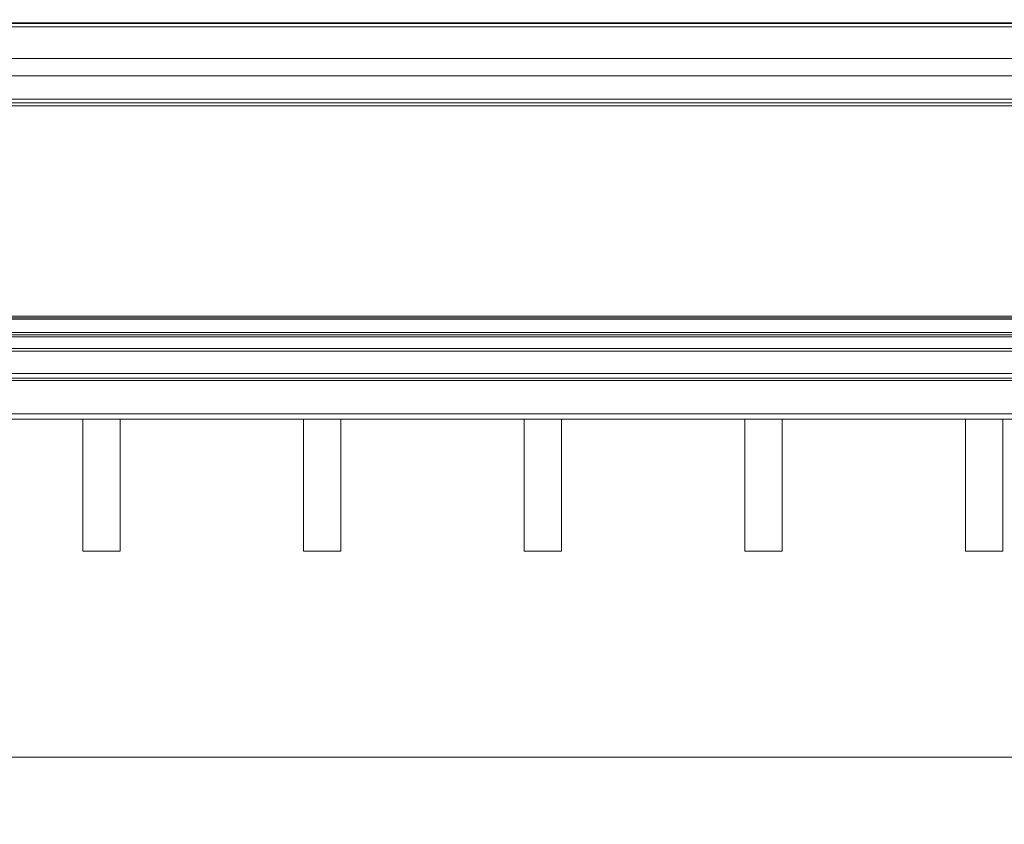
# Model space of a CAD drawing. Units: inches. Extents: x 0.2 to 16.8, y 0.2 to 10.8.
# Drawn here: x 7 to 7.3, y 4.6 to 4.8 of the extents above; entities that cross this region are included whole.
import ezdxf

# ---------------------------------------------------------------- set-up
doc = ezdxf.new("R2010")
doc.units = ezdxf.units.IN
doc.header["$MEASUREMENT"] = 0
doc.linetypes.add('SLD-Solid', pattern=[0])
doc.layers.add('LAYER_1', color=7, linetype='SLD-Solid', lineweight=35)
doc.styles.get("Standard").update_dxf_attribs({"font": 'ARIAL.TTF'})
doc.dimstyles.new('SLDDIMSTYLE5', dxfattribs={"dimtxt": 0.18, "dimasz": 0.062, "dimexe": 0, "dimexo": 0.0625, "dimgap": 0, "dimtad": 0, "dimtih": 1, "dimtoh": 1, "dimdec": 0, "dimrnd": 1e-09, "dimzin": 0, "dimdsep": 46, "dimtxsty": 'Standard', "dimblk1": 'DOT', "dimblk2": 'DOT', "dimsah": 1, "dimcen": 0.09, "dimadec": 0, "dimazin": 0, "dimtfac": 0.062, "dimtdec": 0, "dimtofl": 0, "dimtmove": 0, "dimatfit": 3, "dimldrblk": 'DOT', "dimfxl": 1, "dimfrac": 2, "dimtolj": 1, "dimtzin": 0, "dimarcsym": 0})

# ---------------------------------------------------------------- blocks, each defined once
blk = doc.blocks.new('_Dot')
at = {"color": 0, "linetype": 'ByBlock', "lineweight": -2}
blk.add_line((-0.5, 0), (-1, 0), dxfattribs=at)
at = {"color": 0, "linetype": 'ByBlock', "const_width": 0.5}
blk.add_lwpolyline([(-0.25, 0, 1), (0.25, 0, 1)], format="xyb", close=True, dxfattribs=at)

msp = doc.modelspace()

# ---------------------------------------------------------------- linework, layer by layer
at = {"color": 7, "linetype": 'SLD-Solid', "lineweight": 0}
for p, q in [((7.68786, 4.80545), (6.86711, 4.80545)), ((6.86711, 4.80524), (7.68786, 4.80524)), ((6.87402, 4.80421), (7.68786, 4.80421)), ((6.87576, 4.79425), (7.68786, 4.79425)), ((6.86711, 4.78876), (7.68786, 4.78876)), ((6.86711, 4.78136), (7.68786, 4.78136)), ((6.86711, 4.78021), (7.68786, 4.78021)), ((6.86711, 4.78021), (7.68786, 4.78021)), ((6.87299, 4.77928), (7.68786, 4.77928)), ((6.87507, 4.71305), (7.68786, 4.71305)), ((6.87461, 4.71212), (7.68786, 4.71212)), ((6.87484, 4.71258), (7.68786, 4.71258)), ((6.86711, 4.70793), (7.68786, 4.70793)), ((7.68786, 4.70725), (6.86711, 4.70725)), ((6.86711, 4.70656), (7.68786, 4.70656)), ((6.86711, 4.70286), (7.68786, 4.70286)), ((6.86711, 4.70205), (7.68786, 4.70205)), ((6.86711, 4.69498), (7.68786, 4.69498)), ((6.86711, 4.69359), (7.68786, 4.69359)), ((6.86711, 4.69283), (7.68786, 4.69283)), ((6.86711, 4.6823), (7.68786, 4.6823)), ((6.96351, 4.68062), (7.02268, 4.68062)), ((7.02195, 4.68062), (7.02195, 4.6391)), ((7.03299, 4.68062), (7.09216, 4.68062)), ((7.03371, 4.6391), (7.03371, 4.68062)), ((7.09143, 4.68062), (7.09143, 4.6391)), ((7.10246, 4.68062), (7.16163, 4.68062)), ((7.10319, 4.6391), (7.10319, 4.68062)), ((7.1609, 4.68062), (7.1609, 4.6391)), ((7.17194, 4.68062), (7.23111, 4.68062)), ((7.17267, 4.6391), (7.17267, 4.68062)), ((7.23038, 4.68062), (7.23038, 4.6391)), ((7.24141, 4.68062), (7.30059, 4.68062)), ((7.24214, 4.6391), (7.24214, 4.68062)), ((7.29986, 4.68062), (7.29986, 4.6391)), ((7.31089, 4.68062), (7.37006, 4.68062)), ((7.31162, 4.6391), (7.31162, 4.68062)), ((7.03371, 4.6391), (7.02195, 4.6391)), ((7.10319, 4.6391), (7.09143, 4.6391)), ((7.17267, 4.6391), (7.1609, 4.6391)), ((7.24214, 4.6391), (7.23038, 4.6391)), ((7.31162, 4.6391), (7.29986, 4.6391))]:
    msp.add_line(p, q, dxfattribs=at)
for points, knots in [([(7.02268, 4.68062), (7.02291, 4.68062), (7.02338, 4.68063), (7.02425, 4.68064), (7.02522, 4.68066), (7.02625, 4.68067), (7.02734, 4.68068), (7.02843, 4.68068), (7.02952, 4.68067), (7.03054, 4.68066), (7.0315, 4.68064), (7.03233, 4.68063), (7.03278, 4.68062), (7.03299, 4.68062)], [0, 0, 0, 0, 0.090491, 0.183609, 0.274099, 0.367209, 0.457738, 0.550898, 0.641346, 0.734416, 0.824906, 0.918018, 1, 1, 1, 1]), ([(7.09216, 4.68062), (7.09239, 4.68062), (7.09286, 4.68063), (7.09373, 4.68064), (7.09469, 4.68066), (7.09573, 4.68067), (7.09681, 4.68068), (7.09791, 4.68068), (7.09899, 4.68067), (7.10002, 4.68066), (7.10098, 4.68064), (7.10181, 4.68063), (7.10225, 4.68062), (7.10246, 4.68062)], [0, 0, 0, 0, 0.090491, 0.183609, 0.274099, 0.367209, 0.457738, 0.550898, 0.641346, 0.734416, 0.824906, 0.918018, 1, 1, 1, 1]), ([(7.16163, 4.68062), (7.16187, 4.68062), (7.16234, 4.68063), (7.1632, 4.68064), (7.16417, 4.68066), (7.1652, 4.68067), (7.16629, 4.68068), (7.16738, 4.68068), (7.16847, 4.68067), (7.1695, 4.68066), (7.17045, 4.68064), (7.17128, 4.68063), (7.17173, 4.68062), (7.17194, 4.68062)], [0, 0, 0, 0, 0.090491, 0.183609, 0.274099, 0.367209, 0.457738, 0.550898, 0.641346, 0.734416, 0.824906, 0.918018, 1, 1, 1, 1]), ([(7.23111, 4.68062), (7.23134, 4.68062), (7.23181, 4.68063), (7.23268, 4.68064), (7.23365, 4.68066), (7.23468, 4.68067), (7.23577, 4.68068), (7.23686, 4.68068), (7.23794, 4.68067), (7.23897, 4.68066), (7.23993, 4.68064), (7.24076, 4.68063), (7.24121, 4.68062), (7.24141, 4.68062)], [0, 0, 0, 0, 0.090491, 0.183609, 0.274099, 0.367209, 0.457738, 0.550898, 0.641346, 0.734416, 0.824906, 0.918018, 1, 1, 1, 1]), ([(7.30059, 4.68062), (7.30082, 4.68062), (7.30129, 4.68063), (7.30216, 4.68064), (7.30312, 4.68066), (7.30416, 4.68067), (7.30524, 4.68068), (7.30634, 4.68068), (7.30742, 4.68067), (7.30845, 4.68066), (7.30941, 4.68064), (7.31024, 4.68063), (7.31068, 4.68062), (7.31089, 4.68062)], [0, 0, 0, 0, 0.0904907, 0.1836092, 0.2740985, 0.3672092, 0.4577383, 0.5508976, 0.6413464, 0.7344161, 0.8249062, 0.9180179, 1, 1, 1, 1])]:
    msp.add_open_spline(points, degree=3, knots=knots, dxfattribs=at)
at = {"layer": 'LAYER_1', "color": 7, "linetype": 'SLD-Solid', "lineweight": 0}
msp.add_line((0.4005, 4.57425), (16.65823, 4.57425), dxfattribs=at)

# ---------------------------------------------------------------- leaders
at = {"layer": 'LAYER_1', "color": 7, "lineweight": 0}
msp.add_leader([(6.85243, 4.81991), (7.17365, 4.16643), (7.42365, 4.16643)], dimstyle='SLDDIMSTYLE5', dxfattribs=at)

doc.saveas('drawing.dxf')
